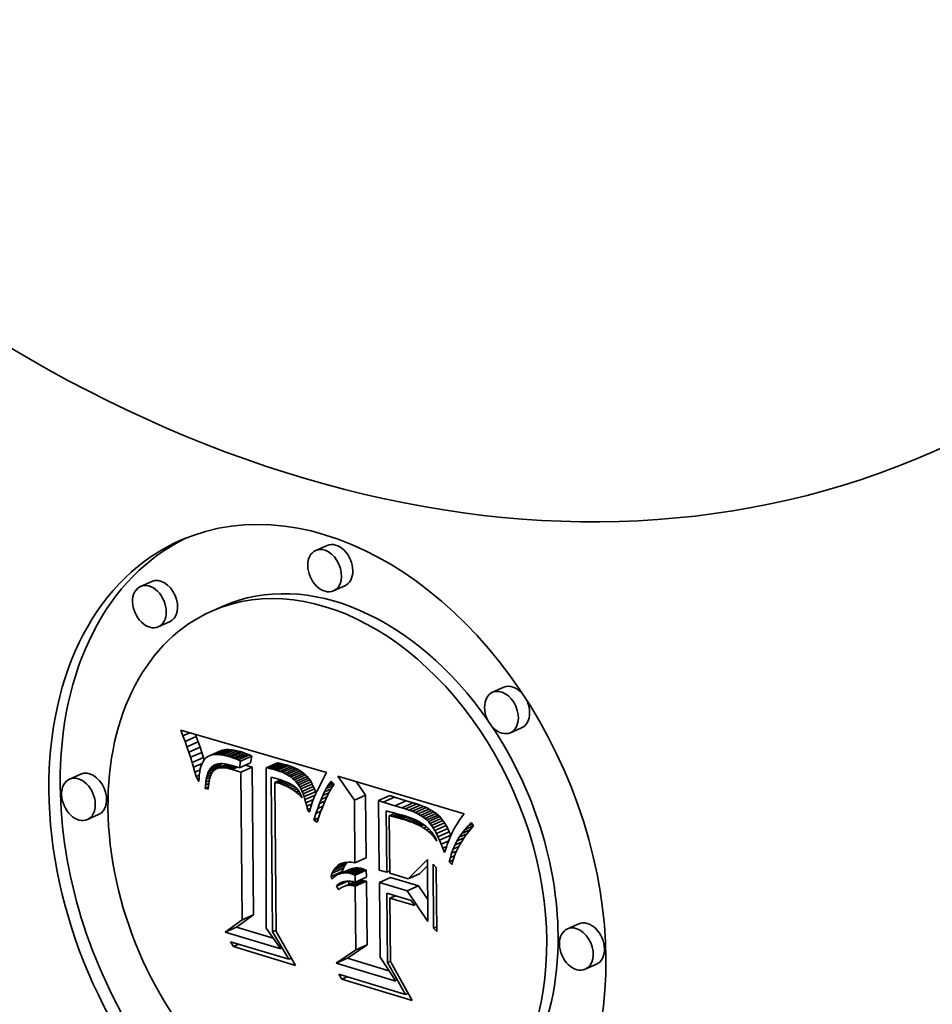
# Model space of a CAD drawing. Extents: x 0 to 10.8, y 0 to 8.2.
# Drawn here: x 8.3 to 8.9, y 4.4 to 5.1 of the extents above; entities that cross this region are included whole.
import ezdxf

# ---------------------------------------------------------------- set-up
doc = ezdxf.new("R2010")
doc.units = 0
doc.header["$MEASUREMENT"] = 0
doc.layers.get('0').update_dxf_attribs({"lineweight": 13})

msp = doc.modelspace()

# ---------------------------------------------------------------- linework, layer by layer
at = {"color": 7, "lineweight": 35, "ltscale": 0.00022}
for p, q in [((8.489492, 4.749624), (8.481419, 4.746075)), ((8.364289, 4.723922), (8.356217, 4.720373)), ((8.5022, 4.720712), (8.494127, 4.717163)), ((8.415212, 4.706254), (8.407139, 4.702705)), ((8.376997, 4.69501), (8.368924, 4.691461)), ((8.615846, 4.648303), (8.607773, 4.644754)), ((8.628553, 4.619391), (8.620481, 4.615842)), ((8.388007, 4.609574), (8.39608, 4.613123)), ((8.3894, 4.605709), (8.397473, 4.609258)), ((8.39071, 4.601936), (8.398783, 4.605485)), ((8.391938, 4.598256), (8.400011, 4.601805)), ((8.405405, 4.59943), (8.413478, 4.602979)), ((8.406703, 4.599873), (8.414776, 4.603422)), ((8.408125, 4.600167), (8.416198, 4.603716)), ((8.409674, 4.600312), (8.417747, 4.603861)), ((8.411349, 4.600307), (8.419422, 4.603856)), ((8.413152, 4.600154), (8.421225, 4.603703)), ((8.415079, 4.599853), (8.423152, 4.603402)), ((8.417134, 4.599401), (8.425207, 4.60295)), ((8.419314, 4.598801), (8.427387, 4.60235)), ((8.420931, 4.59829), (8.429004, 4.601839)), ((8.422584, 4.597717), (8.430657, 4.601266)), ((8.424272, 4.597082), (8.432345, 4.600631)), ((8.425996, 4.596387), (8.434069, 4.599936)), ((8.393083, 4.594669), (8.401156, 4.598218)), ((8.405886, 4.590021), (8.413959, 4.59357)), ((8.409753, 4.58975), (8.417826, 4.593299)), ((8.426845, 4.590723), (8.434918, 4.594272)), ((8.427754, 4.595629), (8.435827, 4.599178)), ((8.446097, 4.59075), (8.45417, 4.594299)), ((8.447661, 4.590433), (8.455734, 4.593982)), ((8.449225, 4.590081), (8.457298, 4.59363)), ((8.45079, 4.589694), (8.458862, 4.593243)), ((8.31358, 4.586253), (8.305507, 4.582704)), ((8.404592, 4.587565), (8.412665, 4.591114)), ((8.405205, 4.588877), (8.413278, 4.592426)), ((8.427826, 4.587679), (8.435899, 4.591228)), ((8.452354, 4.589275), (8.460427, 4.592824)), ((8.45392, 4.588822), (8.461992, 4.592371)), ((8.455783, 4.588215), (8.463856, 4.591764)), ((8.45755, 4.587543), (8.465623, 4.591093)), ((8.45922, 4.58681), (8.467293, 4.590359)), ((8.460792, 4.586012), (8.468865, 4.589561)), ((8.462267, 4.585149), (8.47034, 4.588698)), ((8.463644, 4.584224), (8.471717, 4.587773)), ((8.464924, 4.583235), (8.472997, 4.586784)), ((8.466106, 4.582181), (8.474179, 4.58573)), ((8.467191, 4.581065), (8.475264, 4.584614)), ((8.468179, 4.579884), (8.476252, 4.583433)), ((8.469097, 4.578604), (8.47717, 4.582153)), ((8.469973, 4.577188), (8.478046, 4.580737)), ((8.47081, 4.575636), (8.478883, 4.579185)), ((8.471604, 4.573949), (8.479676, 4.577498)), ((8.472357, 4.572126), (8.48043, 4.575675)), ((8.473069, 4.570169), (8.481142, 4.573718)), ((8.509004, 4.567717), (8.517077, 4.571266)), ((8.526351, 4.567366), (8.534424, 4.570915)), ((8.529569, 4.566293), (8.537642, 4.569842)), ((8.538005, 4.563652), (8.546077, 4.567201)), ((8.54296, 4.562267), (8.551033, 4.565816)), ((8.545545, 4.561448), (8.553618, 4.564997)), ((8.547976, 4.56059), (8.556049, 4.564139)), ((8.550253, 4.559694), (8.558326, 4.563243)), ((8.552379, 4.558759), (8.560451, 4.562308)), ((8.55435, 4.557786), (8.562423, 4.561335)), ((8.556169, 4.556773), (8.564242, 4.560322)), ((8.557835, 4.555723), (8.565908, 4.559272)), ((8.559347, 4.554635), (8.56742, 4.558184)), ((8.326287, 4.557341), (8.318214, 4.553792)), ((8.560706, 4.553506), (8.568779, 4.557055)), ((8.561912, 4.552342), (8.569985, 4.555891)), ((8.563044, 4.551053), (8.571117, 4.554602)), ((8.564179, 4.549562), (8.572252, 4.553112)), ((8.56532, 4.547866), (8.573393, 4.551415)), ((8.566465, 4.545967), (8.574537, 4.549516)), ((8.567615, 4.543862), (8.575688, 4.547411)), ((8.568769, 4.541553), (8.576842, 4.545102)), ((8.569927, 4.539039), (8.578, 4.542588)), ((8.495456, 4.51929), (8.503529, 4.522839)), ((8.509409, 4.522983), (8.517482, 4.526532)), ((8.492328, 4.513106), (8.500401, 4.516655)), ((8.493181, 4.515474), (8.501254, 4.519023)), ((8.494223, 4.517535), (8.502296, 4.521084)), ((8.497983, 4.514858), (8.506056, 4.518407)), ((8.499353, 4.515328), (8.507426, 4.518877)), ((8.500769, 4.515627), (8.508841, 4.519176)), ((8.502229, 4.51575), (8.510302, 4.519299)), ((8.503734, 4.515699), (8.511807, 4.519248)), ((8.505284, 4.515474), (8.513356, 4.519023)), ((8.50688, 4.515075), (8.514952, 4.518624)), ((8.508195, 4.514603), (8.516268, 4.518152)), ((8.50949, 4.514079), (8.517563, 4.517628)), ((8.496204, 4.506338), (8.504277, 4.509887)), ((8.501024, 4.505797), (8.509097, 4.509346)), ((8.504477, 4.506782), (8.51255, 4.510331)), ((8.505697, 4.506844), (8.51377, 4.510393)), ((8.506951, 4.506774), (8.515024, 4.510323)), ((8.508239, 4.50657), (8.516311, 4.510119)), ((8.509535, 4.509097), (8.517608, 4.512646)), ((8.509561, 4.506234), (8.517634, 4.509783)), ((8.526881, 4.508851), (8.534954, 4.5124)), ((8.547409, 4.51156), (8.555482, 4.515109)), ((8.546794, 4.502865), (8.554866, 4.506414)), ((8.428782, 4.482206), (8.436855, 4.485755)), ((8.416721, 4.473462), (8.424794, 4.477011)), ((8.669334, 4.479311), (8.661261, 4.475762)), ((8.509974, 4.460652), (8.518047, 4.464201)), ((8.495925, 4.451133), (8.503998, 4.454682)), ((8.682042, 4.450399), (8.673969, 4.44685))]:
    msp.add_line(p, q, dxfattribs=at)
at = {"color": 7, "lineweight": 35, "ltscale": 0.000108}
msp.add_line((8.386533, 4.613532), (8.384976, 4.61758), dxfattribs=at)
at = {"color": 7, "lineweight": 35, "ltscale": 0.002712}
msp.add_line((8.384976, 4.61758), (8.489141, 4.587326), dxfattribs=at)
at = {"color": 7, "lineweight": 35, "ltscale": 0.000135}
for p, q in [((8.386533, 4.613532), (8.391459, 4.615697)), ((8.582351, 4.538454), (8.587309, 4.540634))]:
    msp.add_line(p, q, dxfattribs=at)
at = {"color": 7, "lineweight": 35, "ltscale": 3.7e-05}
for p, q in [((8.39608, 4.613123), (8.395566, 4.614504)), ((8.401408, 4.596107), (8.400652, 4.594842)), ((8.413126, 4.593737), (8.414601, 4.593732)), ((8.489141, 4.587326), (8.488502, 4.586011)), ((8.481147, 4.571769), (8.480574, 4.57042)), ((8.584489, 4.553795), (8.58364, 4.552575)), ((8.57783, 4.542088), (8.577269, 4.540721)), ((8.502229, 4.51575), (8.500769, 4.515627)), ((8.510302, 4.519299), (8.508841, 4.519176)), ((8.497983, 4.514858), (8.496659, 4.514211))]:
    msp.add_line(p, q, dxfattribs=at)
at = {"color": 7, "lineweight": 35, "ltscale": 0.000106}
msp.add_line((8.388007, 4.609574), (8.386533, 4.613532), dxfattribs=at)
at = {"color": 7, "lineweight": 35, "ltscale": 0.000103}
for p, q in [((8.3894, 4.605709), (8.388007, 4.609574)), ((8.397473, 4.609258), (8.39608, 4.613123))]:
    msp.add_line(p, q, dxfattribs=at)
at = {"color": 7, "lineweight": 35, "ltscale": 0.0001}
for p, q in [((8.398783, 4.605485), (8.397473, 4.609258)), ((8.39071, 4.601936), (8.3894, 4.605709)), ((8.404047, 4.58608), (8.407711, 4.587691)), ((8.397883, 4.58093), (8.396023, 4.584461)), ((8.474958, 4.563478), (8.478631, 4.565093)), ((8.483629, 4.555644), (8.482351, 4.551838)), ((8.543208, 4.554159), (8.546868, 4.555768)), ((8.422626, 4.463017), (8.420599, 4.466481))]:
    msp.add_line(p, q, dxfattribs=at)
at = {"color": 7, "lineweight": 35, "ltscale": 9.7e-05}
for p, q in [((8.391938, 4.598256), (8.39071, 4.601936)), ((8.400011, 4.601805), (8.398783, 4.605485)), ((8.578505, 4.529762), (8.582042, 4.531317))]:
    msp.add_line(p, q, dxfattribs=at)
at = {"color": 7, "lineweight": 35, "ltscale": 9.4e-05}
for p, q in [((8.401156, 4.598218), (8.400011, 4.601805)), ((8.393083, 4.594669), (8.391938, 4.598256)), ((8.547165, 4.552899), (8.550607, 4.554412))]:
    msp.add_line(p, q, dxfattribs=at)
at = {"color": 7, "lineweight": 35, "ltscale": 3.6e-05}
for p, q in [((8.408125, 4.600167), (8.406703, 4.599873)), ((8.416198, 4.603716), (8.414776, 4.603422)), ((8.404592, 4.587565), (8.405205, 4.588877)), ((8.412665, 4.591114), (8.413278, 4.592426)), ((8.416747, 4.590731), (8.415321, 4.590859)), ((8.458767, 4.581297), (8.46011, 4.580779)), ((8.556435, 4.549065), (8.555161, 4.549711)), ((8.500769, 4.515627), (8.499353, 4.515328)), ((8.507426, 4.518877), (8.506056, 4.518407)), ((8.508841, 4.519176), (8.507426, 4.518877)), ((8.499353, 4.515328), (8.497983, 4.514858)), ((8.503395, 4.50986), (8.504829, 4.509903))]:
    msp.add_line(p, q, dxfattribs=at)
at = {"color": 7, "lineweight": 35, "ltscale": 3.9e-05}
for p, q in [((8.409674, 4.600312), (8.408125, 4.600167)), ((8.417747, 4.603861), (8.416198, 4.603716)), ((8.418278, 4.590485), (8.416747, 4.590731)), ((8.467191, 4.581065), (8.466106, 4.582181)), ((8.469097, 4.578604), (8.468179, 4.579884)), ((8.475264, 4.584614), (8.474179, 4.58573)), ((8.47717, 4.582153), (8.476252, 4.583433)), ((8.585399, 4.55507), (8.584489, 4.553795)), ((8.505284, 4.515474), (8.503734, 4.515699)), ((8.513356, 4.519023), (8.511807, 4.519248))]:
    msp.add_line(p, q, dxfattribs=at)
at = {"color": 7, "lineweight": 35, "ltscale": 4.2e-05}
for p, q in [((8.411349, 4.600307), (8.409674, 4.600312)), ((8.419422, 4.603856), (8.417747, 4.603861)), ((8.429004, 4.601839), (8.427387, 4.60235)), ((8.420931, 4.59829), (8.419314, 4.598801)), ((8.419913, 4.590121), (8.418278, 4.590485)), ((8.478046, 4.580737), (8.47717, 4.582153)), ((8.469973, 4.577188), (8.469097, 4.578604)), ((8.561912, 4.552342), (8.560706, 4.553506)), ((8.569985, 4.555891), (8.568779, 4.557055)), ((8.494142, 4.512395), (8.492953, 4.511227)), ((8.507899, 4.509521), (8.509535, 4.509097))]:
    msp.add_line(p, q, dxfattribs=at)
at = {"color": 7, "lineweight": 35, "ltscale": 4.5e-05}
for p, q in [((8.413152, 4.600154), (8.411349, 4.600307)), ((8.421225, 4.603703), (8.419422, 4.603856)), ((8.432345, 4.600631), (8.430657, 4.601266)), ((8.424272, 4.597082), (8.422584, 4.597717)), ((8.421652, 4.589642), (8.419913, 4.590121)), ((8.478375, 4.564315), (8.477848, 4.562612))]:
    msp.add_line(p, q, dxfattribs=at)
at = {"color": 7, "lineweight": 35, "ltscale": 4.9e-05}
for p, q in [((8.415079, 4.599853), (8.413152, 4.600154)), ((8.423152, 4.603402), (8.421225, 4.603703)), ((8.455783, 4.588215), (8.45392, 4.588822)), ((8.463856, 4.591764), (8.461992, 4.592371)), ((8.472357, 4.572126), (8.471604, 4.573949)), ((8.48043, 4.575675), (8.479676, 4.577498)), ((8.471612, 4.569443), (8.470241, 4.570859)), ((8.565908, 4.559272), (8.564242, 4.560322)), ((8.557835, 4.555723), (8.556169, 4.556773)), ((8.49688, 4.520737), (8.498493, 4.521878))]:
    msp.add_line(p, q, dxfattribs=at)
at = {"color": 7, "lineweight": 35, "ltscale": 3.4e-05}
for p, q in [((8.414776, 4.603422), (8.413478, 4.602979)), ((8.402254, 4.597193), (8.401408, 4.596107)), ((8.406703, 4.599873), (8.405405, 4.59943)), ((8.411766, 4.593611), (8.413126, 4.593737)), ((8.46011, 4.580779), (8.461357, 4.580256)), ((8.482321, 4.574259), (8.48173, 4.573048)), ((8.578366, 4.543344), (8.57783, 4.542088)), ((8.498333, 4.508135), (8.499497, 4.508799)), ((8.50073, 4.509308), (8.502029, 4.509661)), ((8.517634, 4.509783), (8.516311, 4.510119)), ((8.497235, 4.507314), (8.498333, 4.508135)), ((8.509561, 4.506234), (8.508239, 4.50657))]:
    msp.add_line(p, q, dxfattribs=at)
at = {"color": 7, "lineweight": 35, "ltscale": 5.3e-05}
for p, q in [((8.425207, 4.60295), (8.423152, 4.603402)), ((8.417134, 4.599401), (8.415079, 4.599853)), ((8.49011, 4.577896), (8.491304, 4.57965)), ((8.54524, 4.55353), (8.543208, 4.554159)), ((8.558657, 4.54777), (8.560589, 4.548619))]:
    msp.add_line(p, q, dxfattribs=at)
at = {"color": 7, "lineweight": 35, "ltscale": 5.7e-05}
for p, q in [((8.427387, 4.60235), (8.425207, 4.60295)), ((8.419314, 4.598801), (8.417134, 4.599401))]:
    msp.add_line(p, q, dxfattribs=at)
at = {"color": 7, "lineweight": 35, "ltscale": 4.4e-05}
for p, q in [((8.430657, 4.601266), (8.429004, 4.601839)), ((8.422584, 4.597717), (8.420931, 4.59829)), ((8.460792, 4.586012), (8.45922, 4.58681)), ((8.468865, 4.589561), (8.467293, 4.590359)), ((8.405252, 4.58111), (8.404975, 4.579362)), ((8.478883, 4.579185), (8.478046, 4.580737)), ((8.47081, 4.575636), (8.469973, 4.577188)), ((8.568779, 4.557055), (8.56742, 4.558184)), ((8.541639, 4.554608), (8.539925, 4.555061)), ((8.560706, 4.553506), (8.559347, 4.554635))]:
    msp.add_line(p, q, dxfattribs=at)
at = {"color": 7, "lineweight": 35, "ltscale": 4.6e-05}
for p, q in [((8.434069, 4.599936), (8.432345, 4.600631)), ((8.401688, 4.596467), (8.401156, 4.598218)), ((8.417888, 4.593328), (8.419701, 4.592928)), ((8.425996, 4.596387), (8.424272, 4.597082)), ((8.45922, 4.58681), (8.45755, 4.587543)), ((8.467293, 4.590359), (8.465623, 4.591093)), ((8.459406, 4.578186), (8.45768, 4.578865)), ((8.461086, 4.577417), (8.459406, 4.578186)), ((8.462722, 4.576556), (8.461086, 4.577417)), ((8.464315, 4.5756), (8.462722, 4.576556)), ((8.465362, 4.578134), (8.46681, 4.577028)), ((8.46681, 4.577028), (8.468099, 4.575727)), ((8.477848, 4.562612), (8.477332, 4.56084)), ((8.550688, 4.55163), (8.548981, 4.552266)), ((8.560635, 4.546348), (8.562303, 4.547081)), ((8.576076, 4.537646), (8.575443, 4.535939))]:
    msp.add_line(p, q, dxfattribs=at)
at = {"color": 7, "lineweight": 35, "ltscale": 4.8e-05}
for p, q in [((8.435827, 4.599178), (8.434069, 4.599936)), ((8.427754, 4.595629), (8.425996, 4.596387)), ((8.404975, 4.579362), (8.404761, 4.577465)), ((8.491304, 4.57965), (8.492492, 4.581137)), ((8.468826, 4.572183), (8.467367, 4.573415)), ((8.468099, 4.575727), (8.46926, 4.574206)), ((8.470241, 4.570859), (8.468826, 4.572183)), ((8.477332, 4.56084), (8.476823, 4.558996)), ((8.539925, 4.555061), (8.538065, 4.555514)), ((8.548981, 4.552266), (8.547165, 4.552899)), ((8.575443, 4.535939), (8.574786, 4.534119))]:
    msp.add_line(p, q, dxfattribs=at)
at = {"color": 7, "lineweight": 35, "ltscale": 9.1e-05}
for p, q in [((8.394145, 4.591174), (8.393083, 4.594669)), ((8.594069, 4.549335), (8.591706, 4.546544))]:
    msp.add_line(p, q, dxfattribs=at)
at = {"color": 7, "lineweight": 35, "ltscale": 0.000165}
msp.add_line((8.394145, 4.591174), (8.400187, 4.59383), dxfattribs=at)
at = {"color": 7, "lineweight": 35, "ltscale": 4.3e-05}
for p, q in [((8.399987, 4.593394), (8.399411, 4.591768)), ((8.416188, 4.593595), (8.417888, 4.593328)), ((8.403571, 4.584424), (8.404047, 4.58608)), ((8.462267, 4.585149), (8.460792, 4.586012)), ((8.47034, 4.588698), (8.468865, 4.589561)), ((8.454147, 4.582834), (8.455785, 4.582324)), ((8.478911, 4.565946), (8.478375, 4.564315)), ((8.587402, 4.557788), (8.586369, 4.556401)), ((8.552288, 4.550992), (8.550688, 4.55163)), ((8.563044, 4.551053), (8.561912, 4.552342)), ((8.571117, 4.554602), (8.569985, 4.555891)), ((8.576684, 4.53924), (8.576076, 4.537646))]:
    msp.add_line(p, q, dxfattribs=at)
at = {"color": 7, "lineweight": 35, "ltscale": 4e-05}
for p, q in [((8.400652, 4.594842), (8.399987, 4.593394)), ((8.414601, 4.593732), (8.416188, 4.593595)), ((8.455734, 4.593982), (8.45417, 4.594299)), ((8.457298, 4.59363), (8.455734, 4.593982)), ((8.458862, 4.593243), (8.457298, 4.59363)), ((8.404047, 4.58608), (8.404592, 4.587565)), ((8.447661, 4.590433), (8.446097, 4.59075)), ((8.449225, 4.590081), (8.447661, 4.590433)), ((8.45079, 4.589694), (8.449225, 4.590081)), ((8.472997, 4.586784), (8.471717, 4.587773)), ((8.474179, 4.58573), (8.472997, 4.586784)), ((8.464924, 4.583235), (8.463644, 4.584224)), ((8.466106, 4.582181), (8.464924, 4.583235)), ((8.480011, 4.569), (8.479456, 4.567508)), ((8.577269, 4.540721), (8.576684, 4.53924)), ((8.495378, 4.51339), (8.494142, 4.512395)), ((8.506331, 4.509788), (8.507899, 4.509521))]:
    msp.add_line(p, q, dxfattribs=at)
at = {"color": 7, "lineweight": 35, "ltscale": 3.3e-05}
for p, q in [((8.40319, 4.598099), (8.402254, 4.597193)), ((8.405405, 4.59943), (8.404235, 4.598839)), ((8.413278, 4.592426), (8.413959, 4.59357)), ((8.405205, 4.588877), (8.405886, 4.590021)), ((8.415321, 4.590859), (8.413999, 4.590871)), ((8.582852, 4.551412), (8.582126, 4.550303)), ((8.499497, 4.508799), (8.50073, 4.509308)), ((8.516311, 4.510119), (8.515024, 4.510323)), ((8.498892, 4.504476), (8.497877, 4.503615)), ((8.508239, 4.50657), (8.506951, 4.506774))]:
    msp.add_line(p, q, dxfattribs=at)
at = {"color": 7, "lineweight": 35, "ltscale": 3.2e-05}
for p, q in [((8.404235, 4.598839), (8.40319, 4.598099)), ((8.410519, 4.593354), (8.411766, 4.593611)), ((8.45345, 4.580074), (8.452173, 4.580316)), ((8.454697, 4.579785), (8.45345, 4.580074)), ((8.455912, 4.579449), (8.454697, 4.579785)), ((8.499941, 4.505203), (8.498892, 4.504476))]:
    msp.add_line(p, q, dxfattribs=at)
at = {"color": 7, "lineweight": 35, "ltscale": 0.000169}
msp.add_line((8.406635, 4.590994), (8.412808, 4.593707), dxfattribs=at)
at = {"color": 7, "lineweight": 35, "ltscale": 4.7e-05}
for p, q in [((8.408362, 4.592447), (8.410099, 4.59321)), ((8.399411, 4.591768), (8.398925, 4.589962)), ((8.45755, 4.587543), (8.455783, 4.588215)), ((8.465623, 4.591093), (8.463856, 4.591764)), ((8.403163, 4.582599), (8.403571, 4.584424)), ((8.45768, 4.578865), (8.455912, 4.579449)), ((8.479676, 4.577498), (8.478883, 4.579185)), ((8.465863, 4.574555), (8.464315, 4.5756)), ((8.467367, 4.573415), (8.465863, 4.574555)), ((8.471604, 4.573949), (8.47081, 4.575636)), ((8.56742, 4.558184), (8.565908, 4.559272)), ((8.559347, 4.554635), (8.557835, 4.555723)), ((8.564179, 4.549562), (8.563044, 4.551053)), ((8.572252, 4.553112), (8.571117, 4.554602))]:
    msp.add_line(p, q, dxfattribs=at)
at = {"color": 7, "lineweight": 35, "ltscale": 2.9e-05}
msp.add_line((8.408362, 4.592447), (8.409383, 4.592965), dxfattribs=at)
at = {"color": 7, "lineweight": 35, "ltscale": 3e-05}
for p, q in [((8.409383, 4.592965), (8.410519, 4.593354)), ((8.48151, 4.572567), (8.481142, 4.573718)), ((8.502142, 4.506258), (8.501024, 4.505797)), ((8.503292, 4.506587), (8.502142, 4.506258)), ((8.504477, 4.506782), (8.503292, 4.506587))]:
    msp.add_line(p, q, dxfattribs=at)
at = {"color": 7, "lineweight": 35, "ltscale": 0.000172}
msp.add_line((8.411668, 4.590545), (8.41796, 4.593312), dxfattribs=at)
at = {"color": 7, "lineweight": 35, "ltscale": 0.000153}
for p, q in [((8.41278, 4.590767), (8.418366, 4.593222)), ((8.497235, 4.507314), (8.502845, 4.50978))]:
    msp.add_line(p, q, dxfattribs=at)
at = {"color": 7, "lineweight": 35, "ltscale": 0.000137}
for p, q in [((8.413999, 4.590871), (8.419019, 4.593078)), ((8.421627, 4.592397), (8.426845, 4.590723))]:
    msp.add_line(p, q, dxfattribs=at)
at = {"color": 7, "lineweight": 35, "ltscale": 0.000125}
for p, q in [((8.415321, 4.590859), (8.419901, 4.592873)), ((8.426845, 4.590723), (8.427754, 4.595629)), ((8.434918, 4.594272), (8.435827, 4.599178)), ((8.517608, 4.512646), (8.517563, 4.517628)), ((8.509535, 4.509097), (8.50949, 4.514079))]:
    msp.add_line(p, q, dxfattribs=at)
at = {"color": 7, "lineweight": 35, "ltscale": 5e-05}
for p, q in [((8.419701, 4.592928), (8.421627, 4.592397)), ((8.409753, 4.58975), (8.408235, 4.588472)), ((8.494679, 4.579001), (8.493491, 4.577374)), ((8.498493, 4.521878), (8.500296, 4.522711)), ((8.492953, 4.511227), (8.492328, 4.513106)), ((8.462252, 4.45396), (8.46409, 4.454768))]:
    msp.add_line(p, q, dxfattribs=at)
at = {"color": 7, "lineweight": 35, "ltscale": 4.1e-05}
for p, q in [((8.460427, 4.592824), (8.458862, 4.593243)), ((8.452354, 4.589275), (8.45079, 4.589694)), ((8.45392, 4.588822), (8.452354, 4.589275)), ((8.461992, 4.592371), (8.460427, 4.592824)), ((8.471717, 4.587773), (8.47034, 4.588698)), ((8.405592, 4.582709), (8.405252, 4.58111)), ((8.455785, 4.582324), (8.457325, 4.581813)), ((8.463644, 4.584224), (8.462267, 4.585149)), ((8.479456, 4.567508), (8.478911, 4.565946)), ((8.543208, 4.554159), (8.541639, 4.554608)), ((8.553779, 4.550352), (8.552288, 4.550992)), ((8.586369, 4.556401), (8.585399, 4.55507)), ((8.514952, 4.518624), (8.513356, 4.519023)), ((8.50688, 4.515075), (8.505284, 4.515474))]:
    msp.add_line(p, q, dxfattribs=at)
at = {"color": 7, "lineweight": 35, "ltscale": 8.9e-05}
for p, q in [((8.395126, 4.587771), (8.394145, 4.591174)), ((8.459406, 4.578186), (8.462677, 4.579624)), ((8.482815, 4.561822), (8.484048, 4.565162)), ((8.486153, 4.562531), (8.484897, 4.559208))]:
    msp.add_line(p, q, dxfattribs=at)
at = {"color": 7, "lineweight": 35, "ltscale": 0.000101}
for p, q in [((8.395126, 4.587771), (8.398811, 4.589391)), ((8.419913, 4.590121), (8.42363, 4.591755)), ((8.482815, 4.561822), (8.486528, 4.563454))]:
    msp.add_line(p, q, dxfattribs=at)
at = {"color": 7, "lineweight": 35, "ltscale": 8.6e-05}
for p, q in [((8.396023, 4.584461), (8.395126, 4.587771)), ((8.461086, 4.577417), (8.464234, 4.578801)), ((8.589526, 4.543757), (8.587531, 4.540974))]:
    msp.add_line(p, q, dxfattribs=at)
at = {"color": 7, "lineweight": 35, "ltscale": 5.5e-05}
for p, q in [((8.398529, 4.587974), (8.398224, 4.585806)), ((8.402553, 4.578435), (8.402823, 4.580603)), ((8.493491, 4.577374), (8.492293, 4.575506)), ((8.47374, 4.568074), (8.473069, 4.570169)), ((8.55435, 4.557786), (8.552379, 4.558759)), ((8.562423, 4.561335), (8.560451, 4.562308)), ((8.53606, 4.555969), (8.533908, 4.556425)), ((8.574537, 4.549516), (8.573393, 4.551415)), ((8.566465, 4.545967), (8.56532, 4.547866)), ((8.502288, 4.52324), (8.504473, 4.52346))]:
    msp.add_line(p, q, dxfattribs=at)
at = {"color": 7, "lineweight": 35, "ltscale": 5.1e-05}
for p, q in [((8.398925, 4.589962), (8.398529, 4.587974)), ((8.402823, 4.580603), (8.403163, 4.582599)), ((8.491304, 4.57965), (8.493174, 4.580472)), ((8.404761, 4.577465), (8.40461, 4.575418)), ((8.467367, 4.573415), (8.469236, 4.574237)), ((8.46926, 4.574206), (8.470295, 4.572467)), ((8.538065, 4.555514), (8.53606, 4.555969)), ((8.547165, 4.552899), (8.54524, 4.55353)), ((8.573393, 4.551415), (8.572252, 4.553112)), ((8.56532, 4.547866), (8.564179, 4.549562)), ((8.580312, 4.547312), (8.579366, 4.545512)), ((8.574105, 4.532185), (8.573428, 4.530274)), ((8.574786, 4.534119), (8.574105, 4.532185)), ((8.495456, 4.51929), (8.49688, 4.520737))]:
    msp.add_line(p, q, dxfattribs=at)
at = {"color": 7, "lineweight": 35, "ltscale": 3.1e-05}
for p, q in [((8.405886, 4.590021), (8.406635, 4.590994)), ((8.413999, 4.590871), (8.41278, 4.590767)), ((8.582126, 4.550303), (8.58146, 4.54925)), ((8.51377, 4.510393), (8.51255, 4.510331)), ((8.515024, 4.510323), (8.51377, 4.510393)), ((8.501024, 4.505797), (8.499941, 4.505203)), ((8.505697, 4.506844), (8.504477, 4.506782)), ((8.506951, 4.506774), (8.505697, 4.506844))]:
    msp.add_line(p, q, dxfattribs=at)
at = {"color": 7, "lineweight": 35, "ltscale": 6.6e-05}
for p, q in [((8.406989, 4.586614), (8.405995, 4.584159)), ((8.491086, 4.573395), (8.489867, 4.571042)), ((8.565636, 4.542993), (8.566941, 4.540695)), ((8.566941, 4.540695), (8.56798, 4.538254))]:
    msp.add_line(p, q, dxfattribs=at)
at = {"color": 7, "lineweight": 35, "ltscale": 5.6e-05}
for p, q in [((8.406635, 4.590994), (8.408362, 4.592447)), ((8.408235, 4.588472), (8.406989, 4.586614)), ((8.534229, 4.559289), (8.536412, 4.558747)), ((8.58146, 4.54925), (8.580312, 4.547312)), ((8.498493, 4.521878), (8.50053, 4.522774))]:
    msp.add_line(p, q, dxfattribs=at)
at = {"color": 7, "lineweight": 35, "ltscale": 5.2e-05}
for p, q in [((8.411668, 4.590545), (8.409753, 4.58975)), ((8.463556, 4.579202), (8.465362, 4.578134)), ((8.473069, 4.570169), (8.472357, 4.572126)), ((8.481142, 4.573718), (8.48043, 4.575675)), ((8.556169, 4.556773), (8.55435, 4.557786)), ((8.564242, 4.560322), (8.562423, 4.561335)), ((8.500296, 4.522711), (8.502288, 4.52324))]:
    msp.add_line(p, q, dxfattribs=at)
at = {"color": 7, "lineweight": 35, "ltscale": 2.8e-05}
for p, q in [((8.41278, 4.590767), (8.411668, 4.590545)), ((8.471204, 4.570506), (8.471612, 4.569443)), ((8.564421, 4.542784), (8.565457, 4.543239))]:
    msp.add_line(p, q, dxfattribs=at)
at = {"color": 7, "lineweight": 35, "ltscale": 0.000115}
msp.add_line((8.416747, 4.590731), (8.420957, 4.592582), dxfattribs=at)
at = {"color": 7, "lineweight": 35, "ltscale": 0.000107}
for p, q in [((8.418278, 4.590485), (8.422206, 4.592211)), ((8.45345, 4.580074), (8.457369, 4.581797)), ((8.49011, 4.577896), (8.494041, 4.579624)), ((8.484048, 4.565162), (8.487956, 4.56688)), ((8.538065, 4.555514), (8.54199, 4.557239))]:
    msp.add_line(p, q, dxfattribs=at)
at = {"color": 7, "lineweight": 35, "ltscale": 9.9e-05}
msp.add_line((8.421652, 4.589642), (8.425264, 4.59123), dxfattribs=at)
at = {"color": 7, "lineweight": 35, "ltscale": 0.000162}
msp.add_line((8.427826, 4.587679), (8.421652, 4.589642), dxfattribs=at)
at = {"color": 7, "lineweight": 35, "ltscale": 0.002637}
for p, q in [((8.428782, 4.482206), (8.427826, 4.587679)), ((8.436855, 4.485755), (8.435899, 4.591228))]:
    msp.add_line(p, q, dxfattribs=at)
at = {"color": 7, "lineweight": 35, "ltscale": 0.00012}
for p, q in [((8.435899, 4.591228), (8.431311, 4.592687)), ((8.486491, 4.57105), (8.490867, 4.572974))]:
    msp.add_line(p, q, dxfattribs=at)
at = {"color": 7, "lineweight": 35, "ltscale": 0.002865}
msp.add_line((8.446097, 4.59075), (8.446095, 4.476155), dxfattribs=at)
at = {"color": 7, "lineweight": 35, "ltscale": 0.000332}
msp.add_line((8.488502, 4.586011), (8.482321, 4.574259), dxfattribs=at)
at = {"color": 7, "lineweight": 35, "ltscale": 5.9e-05}
for p, q in [((8.396023, 4.584461), (8.398188, 4.585412)), ((8.398224, 4.585806), (8.398008, 4.583458)), ((8.402349, 4.576098), (8.402553, 4.578435)), ((8.40461, 4.575418), (8.402349, 4.576098)), ((8.48891, 4.575878), (8.49011, 4.577896)), ((8.538651, 4.558163), (8.540946, 4.557536)), ((8.504473, 4.52346), (8.506845, 4.523376)), ((8.532105, 4.516161), (8.534264, 4.51711)), ((8.532689, 4.451709), (8.534848, 4.452658))]:
    msp.add_line(p, q, dxfattribs=at)
at = {"color": 7, "lineweight": 35, "ltscale": 6.3e-05}
for p, q in [((8.398008, 4.583458), (8.397883, 4.58093)), ((8.543298, 4.556867), (8.545705, 4.556156)), ((8.500401, 4.516655), (8.501254, 4.519023)), ((8.492328, 4.513106), (8.493181, 4.515474))]:
    msp.add_line(p, q, dxfattribs=at)
at = {"color": 7, "lineweight": 35, "ltscale": 6.7e-05}
for p, q in [((8.402553, 4.578435), (8.404999, 4.57951)), ((8.564421, 4.542784), (8.562557, 4.544686)), ((8.564069, 4.545145), (8.565636, 4.542993))]:
    msp.add_line(p, q, dxfattribs=at)
at = {"color": 7, "lineweight": 35, "ltscale": 7e-05}
for p, q in [((8.402823, 4.580603), (8.405383, 4.581728)), ((8.486491, 4.57105), (8.487704, 4.573595)), ((8.482351, 4.551838), (8.480081, 4.553471)), ((8.560143, 4.549015), (8.562239, 4.547152)), ((8.566229, 4.540639), (8.564421, 4.542784))]:
    msp.add_line(p, q, dxfattribs=at)
at = {"color": 7, "lineweight": 35, "ltscale": 7.5e-05}
msp.add_line((8.403163, 4.582599), (8.405895, 4.583799), dxfattribs=at)
at = {"color": 7, "lineweight": 35, "ltscale": 8.4e-05}
for p, q in [((8.403571, 4.584424), (8.40665, 4.585778)), ((8.550688, 4.55163), (8.553779, 4.552989))]:
    msp.add_line(p, q, dxfattribs=at)
at = {"color": 7, "lineweight": 35, "ltscale": 3.8e-05}
for p, q in [((8.405995, 4.584159), (8.405592, 4.582709)), ((8.457325, 4.581813), (8.458767, 4.581297)), ((8.468179, 4.579884), (8.467191, 4.581065)), ((8.476252, 4.583433), (8.475264, 4.584614)), ((8.480574, 4.57042), (8.480011, 4.569)), ((8.555161, 4.549711), (8.553779, 4.550352)), ((8.562557, 4.544686), (8.563935, 4.545292)), ((8.503734, 4.515699), (8.502229, 4.51575)), ((8.511807, 4.519248), (8.510302, 4.519299)), ((8.496659, 4.514211), (8.495378, 4.51339)), ((8.504829, 4.509903), (8.506331, 4.509788))]:
    msp.add_line(p, q, dxfattribs=at)
at = {"color": 7, "lineweight": 35, "ltscale": 0.002762}
msp.add_line((8.450453, 4.473683), (8.449452, 4.58414), dxfattribs=at)
at = {"color": 7, "lineweight": 35, "ltscale": 0.000122}
for p, q in [((8.449452, 4.58414), (8.454147, 4.582834)), ((8.580883, 4.535623), (8.585368, 4.537594))]:
    msp.add_line(p, q, dxfattribs=at)
at = {"color": 7, "lineweight": 35, "ltscale": 0.000113}
for p, q in [((8.452173, 4.580316), (8.456329, 4.582143)), ((8.485273, 4.568237), (8.489398, 4.570051))]:
    msp.add_line(p, q, dxfattribs=at)
at = {"color": 7, "lineweight": 35, "ltscale": 0.002664}
msp.add_line((8.452173, 4.580316), (8.453054, 4.473745), dxfattribs=at)
at = {"color": 7, "lineweight": 35, "ltscale": 0.000102}
for p, q in [((8.454697, 4.579785), (8.458419, 4.581421)), ((8.541639, 4.554608), (8.545378, 4.556252))]:
    msp.add_line(p, q, dxfattribs=at)
at = {"color": 7, "lineweight": 35, "ltscale": 9.8e-05}
for p, q in [((8.455912, 4.579449), (8.459485, 4.58102)), ((8.54524, 4.55353), (8.548837, 4.555112))]:
    msp.add_line(p, q, dxfattribs=at)
at = {"color": 7, "lineweight": 35, "ltscale": 9.3e-05}
msp.add_line((8.45768, 4.578865), (8.461095, 4.580366), dxfattribs=at)
at = {"color": 7, "lineweight": 35, "ltscale": 6.1e-05}
for p, q in [((8.461357, 4.580256), (8.463556, 4.579202)), ((8.492293, 4.575506), (8.491086, 4.573395)), ((8.474958, 4.563478), (8.474369, 4.565844)), ((8.550253, 4.559694), (8.547976, 4.56059)), ((8.558326, 4.563243), (8.556049, 4.564139)), ((8.540946, 4.557536), (8.543298, 4.556867)), ((8.560635, 4.546348), (8.558657, 4.54777)), ((8.505564, 4.507792), (8.504277, 4.509887)), ((8.56568, 4.47615), (8.567926, 4.477138))]:
    msp.add_line(p, q, dxfattribs=at)
at = {"color": 7, "lineweight": 35, "ltscale": 7.6e-05}
for p, q in [((8.492492, 4.581137), (8.494679, 4.579001)), ((8.55516, 4.552306), (8.557783, 4.550733)), ((8.582648, 4.532648), (8.581387, 4.529881))]:
    msp.add_line(p, q, dxfattribs=at)
at = {"color": 7, "lineweight": 35, "ltscale": 0.000522}
msp.add_line((8.509004, 4.567717), (8.49714, 4.584921), dxfattribs=at)
at = {"color": 7, "lineweight": 35, "ltscale": 0.002356}
msp.add_line((8.49714, 4.584921), (8.587402, 4.557788), dxfattribs=at)
at = {"color": 7, "lineweight": 35, "ltscale": 0.000294}
for p, q in [((8.517077, 4.571266), (8.510411, 4.580932)), ((8.561419, 4.496658), (8.554866, 4.506414))]:
    msp.add_line(p, q, dxfattribs=at)
at = {"color": 7, "lineweight": 35, "ltscale": 6.5e-05}
for p, q in [((8.402349, 4.576098), (8.404738, 4.577148)), ((8.487704, 4.573595), (8.48891, 4.575878)), ((8.531709, 4.559941), (8.534229, 4.559289)), ((8.568769, 4.541553), (8.567615, 4.543862)), ((8.576842, 4.545102), (8.575688, 4.547411)), ((8.506845, 4.523376), (8.509409, 4.522983))]:
    msp.add_line(p, q, dxfattribs=at)
at = {"color": 7, "lineweight": 35, "ltscale": 8.2e-05}
for p, q in [((8.462722, 4.576556), (8.465709, 4.577869)), ((8.584006, 4.541217), (8.585847, 4.543914))]:
    msp.add_line(p, q, dxfattribs=at)
at = {"color": 7, "lineweight": 35, "ltscale": 7.4e-05}
for p, q in [((8.464315, 4.5756), (8.467038, 4.576797)), ((8.56798, 4.538254), (8.566229, 4.540639)), ((8.57109, 4.536322), (8.569927, 4.539039)), ((8.572257, 4.5334), (8.574955, 4.534585)), ((8.581387, 4.529881), (8.580312, 4.527118)), ((8.576872, 4.523635), (8.579569, 4.524821))]:
    msp.add_line(p, q, dxfattribs=at)
at = {"color": 7, "lineweight": 35, "ltscale": 6.4e-05}
for p, q in [((8.465863, 4.574555), (8.468207, 4.575585)), ((8.556049, 4.564139), (8.553618, 4.564997)), ((8.475505, 4.560978), (8.474958, 4.563478)), ((8.547976, 4.56059), (8.545545, 4.561448)), ((8.558657, 4.54777), (8.556435, 4.549065)), ((8.562557, 4.544686), (8.560635, 4.546348))]:
    msp.add_line(p, q, dxfattribs=at)
at = {"color": 7, "lineweight": 35, "ltscale": 3.5e-05}
for p, q in [((8.468826, 4.572183), (8.470124, 4.572754)), ((8.48173, 4.573048), (8.481147, 4.571769)), ((8.58364, 4.552575), (8.582852, 4.551412)), ((8.516268, 4.518152), (8.514952, 4.518624)), ((8.517563, 4.517628), (8.516268, 4.518152)), ((8.502029, 4.509661), (8.503395, 4.50986)), ((8.508195, 4.514603), (8.50688, 4.515075)), ((8.50949, 4.514079), (8.508195, 4.514603)), ((8.496204, 4.506338), (8.497235, 4.507314))]:
    msp.add_line(p, q, dxfattribs=at)
at = {"color": 7, "lineweight": 35, "ltscale": 5.4e-05}
for p, q in [((8.470295, 4.572467), (8.471204, 4.570506)), ((8.502296, 4.521084), (8.503529, 4.522839)), ((8.494223, 4.517535), (8.495456, 4.51929)), ((8.545469, 4.428945), (8.547454, 4.429817))]:
    msp.add_line(p, q, dxfattribs=at)
at = {"color": 7, "lineweight": 35, "ltscale": 0.000128}
msp.add_line((8.487704, 4.573595), (8.492389, 4.575655), dxfattribs=at)
at = {"color": 7, "lineweight": 35, "ltscale": 0.00014}
msp.add_line((8.48891, 4.575878), (8.494047, 4.578136), dxfattribs=at)
at = {"color": 7, "lineweight": 35, "ltscale": 1.8e-05}
msp.add_line((8.470241, 4.570859), (8.470905, 4.571151), dxfattribs=at)
at = {"color": 7, "lineweight": 35, "ltscale": 0.000196}
msp.add_line((8.47374, 4.568074), (8.480918, 4.57123), dxfattribs=at)
at = {"color": 7, "lineweight": 35, "ltscale": 5.8e-05}
for p, q in [((8.474369, 4.565844), (8.47374, 4.568074)), ((8.475505, 4.560978), (8.477646, 4.56192)), ((8.536412, 4.558747), (8.538651, 4.558163)), ((8.552379, 4.558759), (8.550253, 4.559694)), ((8.560451, 4.562308), (8.558326, 4.563243)), ((8.493181, 4.515474), (8.494223, 4.517535)), ((8.501254, 4.519023), (8.502296, 4.521084))]:
    msp.add_line(p, q, dxfattribs=at)
at = {"color": 7, "lineweight": 35, "ltscale": 0.000146}
msp.add_line((8.474369, 4.565844), (8.479711, 4.568193), dxfattribs=at)
at = {"color": 7, "lineweight": 35, "ltscale": 8.3e-05}
for p, q in [((8.484048, 4.565162), (8.485273, 4.568237)), ((8.487402, 4.565609), (8.486153, 4.562531)), ((8.585847, 4.543914), (8.587874, 4.546546)), ((8.587531, 4.540974), (8.58572, 4.538195)), ((8.573428, 4.530274), (8.572257, 4.5334))]:
    msp.add_line(p, q, dxfattribs=at)
at = {"color": 7, "lineweight": 35, "ltscale": 7.7e-05}
for p, q in [((8.485273, 4.568237), (8.486491, 4.57105)), ((8.48864, 4.568447), (8.487402, 4.565609))]:
    msp.add_line(p, q, dxfattribs=at)
at = {"color": 7, "lineweight": 35, "ltscale": 7.2e-05}
msp.add_line((8.489867, 4.571042), (8.48864, 4.568447), dxfattribs=at)
at = {"color": 7, "lineweight": 35, "ltscale": 0.001118}
for p, q in [((8.509409, 4.522983), (8.509004, 4.567717)), ((8.517482, 4.526532), (8.517077, 4.571266))]:
    msp.add_line(p, q, dxfattribs=at)
at = {"color": 7, "lineweight": 35, "ltscale": 8.5e-05}
for p, q in [((8.529569, 4.566293), (8.526351, 4.567366)), ((8.537642, 4.569842), (8.534424, 4.570915)), ((8.54912, 4.555018), (8.552271, 4.553734)), ((8.587874, 4.546546), (8.590088, 4.549109)), ((8.577595, 4.526733), (8.580692, 4.528094)), ((8.498333, 4.508135), (8.501442, 4.509502))]:
    msp.add_line(p, q, dxfattribs=at)
at = {"color": 7, "lineweight": 35, "ltscale": 0.00124}
msp.add_line((8.526351, 4.567366), (8.5268, 4.517755), dxfattribs=at)
at = {"color": 7, "lineweight": 35, "ltscale": 0.000221}
for p, q in [((8.538005, 4.563652), (8.529569, 4.566293)), ((8.546077, 4.567201), (8.537642, 4.569842))]:
    msp.add_line(p, q, dxfattribs=at)
at = {"color": 7, "lineweight": 35, "ltscale": 0.000129}
for p, q in [((8.551033, 4.565816), (8.546077, 4.567201)), ((8.54296, 4.562267), (8.538005, 4.563652))]:
    msp.add_line(p, q, dxfattribs=at)
at = {"color": 7, "lineweight": 35, "ltscale": 6.8e-05}
for p, q in [((8.553618, 4.564997), (8.551033, 4.565816)), ((8.545545, 4.561448), (8.54296, 4.562267)), ((8.555161, 4.549711), (8.557657, 4.550809)), ((8.562239, 4.547152), (8.564069, 4.545145))]:
    msp.add_line(p, q, dxfattribs=at)
at = {"color": 7, "lineweight": 35, "ltscale": 6e-05}
for p, q in [((8.476823, 4.558996), (8.475505, 4.560978)), ((8.567615, 4.543862), (8.566465, 4.545967)), ((8.575688, 4.547411), (8.574537, 4.549516)), ((8.579366, 4.545512), (8.578366, 4.543344))]:
    msp.add_line(p, q, dxfattribs=at)
at = {"color": 7, "lineweight": 35, "ltscale": 0.000124}
msp.add_line((8.480081, 4.553471), (8.481578, 4.558216), dxfattribs=at)
at = {"color": 7, "lineweight": 35, "ltscale": 9.5e-05}
for p, q in [((8.481578, 4.558216), (8.482815, 4.561822)), ((8.484897, 4.559208), (8.483629, 4.555644))]:
    msp.add_line(p, q, dxfattribs=at)
at = {"color": 7, "lineweight": 35, "ltscale": 9.6e-05}
msp.add_line((8.481578, 4.558216), (8.485109, 4.559768), dxfattribs=at)
at = {"color": 7, "lineweight": 35, "ltscale": 0.001095}
msp.add_line((8.532105, 4.516161), (8.531709, 4.559941), dxfattribs=at)
at = {"color": 7, "lineweight": 35, "ltscale": 0.000116}
msp.add_line((8.533908, 4.556425), (8.538155, 4.558292), dxfattribs=at)
at = {"color": 7, "lineweight": 35, "ltscale": 0.000111}
for p, q in [((8.53606, 4.555969), (8.540131, 4.557759)), ((8.549718, 4.49596), (8.552266, 4.49234))]:
    msp.add_line(p, q, dxfattribs=at)
at = {"color": 7, "lineweight": 35, "ltscale": 9e-05}
for p, q in [((8.480081, 4.553471), (8.483388, 4.554925)), ((8.545705, 4.556156), (8.54912, 4.555018)), ((8.548981, 4.552266), (8.552294, 4.553723))]:
    msp.add_line(p, q, dxfattribs=at)
at = {"color": 7, "lineweight": 35, "ltscale": 0.001023}
msp.add_line((8.533908, 4.556425), (8.534278, 4.515507), dxfattribs=at)
at = {"color": 7, "lineweight": 35, "ltscale": 0.000104}
for p, q in [((8.539925, 4.555061), (8.543738, 4.556737)), ((8.500017, 4.439753), (8.497817, 4.443269))]:
    msp.add_line(p, q, dxfattribs=at)
at = {"color": 7, "lineweight": 35, "ltscale": 8.1e-05}
for p, q in [((8.552271, 4.553734), (8.55516, 4.552306)), ((8.582351, 4.538454), (8.584006, 4.541217))]:
    msp.add_line(p, q, dxfattribs=at)
at = {"color": 7, "lineweight": 35, "ltscale": 8e-05}
for p, q in [((8.552288, 4.550992), (8.555209, 4.552277)), ((8.580883, 4.535623), (8.582351, 4.538454)), ((8.58572, 4.538195), (8.584093, 4.535419)), ((8.576872, 4.523635), (8.577595, 4.526733)), ((8.565266, 4.521944), (8.567541, 4.519674)), ((8.497877, 4.503615), (8.496204, 4.506338)), ((8.567956, 4.47388), (8.56568, 4.47615))]:
    msp.add_line(p, q, dxfattribs=at)
at = {"color": 7, "lineweight": 35, "ltscale": 7.3e-05}
for p, q in [((8.553779, 4.550352), (8.556456, 4.551529)), ((8.557783, 4.550733), (8.560143, 4.549015)), ((8.580312, 4.527118), (8.579419, 4.524357))]:
    msp.add_line(p, q, dxfattribs=at)
at = {"color": 7, "lineweight": 35, "ltscale": 8.7e-05}
for q in [(8.592487, 4.551608), (8.593256, 4.550502)]:
    msp.add_line((8.590088, 4.549109), q, dxfattribs=at)
at = {"color": 7, "lineweight": 35, "ltscale": 6.9e-05}
for p, q in [((8.592487, 4.551608), (8.594069, 4.549335)), ((8.578, 4.542588), (8.576842, 4.545102)), ((8.569927, 4.539039), (8.568769, 4.541553)), ((8.578711, 4.521602), (8.576872, 4.523635))]:
    msp.add_line(p, q, dxfattribs=at)
at = {"color": 7, "lineweight": 35, "ltscale": 6.2e-05}
msp.add_line((8.556435, 4.549065), (8.558704, 4.550063), dxfattribs=at)
at = {"color": 7, "lineweight": 35, "ltscale": 0.000158}
for p, q in [((8.585847, 4.543914), (8.591641, 4.546461)), ((8.49688, 4.520737), (8.502657, 4.523277))]:
    msp.add_line(p, q, dxfattribs=at)
at = {"color": 7, "lineweight": 35, "ltscale": 0.000167}
msp.add_line((8.587874, 4.546546), (8.593981, 4.549231), dxfattribs=at)
at = {"color": 7, "lineweight": 35, "ltscale": 8.8e-05}
msp.add_line((8.591706, 4.546544), (8.589526, 4.543757), dxfattribs=at)
at = {"color": 7, "lineweight": 35, "ltscale": 1.6e-05}
msp.add_line((8.566229, 4.540639), (8.566824, 4.540901), dxfattribs=at)
at = {"color": 7, "lineweight": 35, "ltscale": 0.000147}
msp.add_line((8.57109, 4.536322), (8.576474, 4.53869), dxfattribs=at)
at = {"color": 7, "lineweight": 35, "ltscale": 0.000148}
msp.add_line((8.584006, 4.541217), (8.589408, 4.543592), dxfattribs=at)
at = {"color": 7, "lineweight": 35, "ltscale": 7.9e-05}
for p, q in [((8.572257, 4.5334), (8.57109, 4.536322)), ((8.577595, 4.526733), (8.578505, 4.529762)), ((8.578505, 4.529762), (8.579601, 4.532726)), ((8.579601, 4.532726), (8.580883, 4.535623))]:
    msp.add_line(p, q, dxfattribs=at)
at = {"color": 7, "lineweight": 35, "ltscale": 0.000109}
msp.add_line((8.579601, 4.532726), (8.583606, 4.534487), dxfattribs=at)
at = {"color": 7, "lineweight": 35, "ltscale": 7.8e-05}
msp.add_line((8.584093, 4.535419), (8.582648, 4.532648), dxfattribs=at)
at = {"color": 7, "lineweight": 35, "ltscale": 2e-05}
msp.add_line((8.503529, 4.522839), (8.504103, 4.523423), dxfattribs=at)
at = {"color": 7, "lineweight": 35, "ltscale": 0.000486}
msp.add_line((8.547409, 4.51156), (8.561159, 4.525293), dxfattribs=at)
at = {"color": 7, "lineweight": 35, "ltscale": 0.00111}
msp.add_line((8.561159, 4.525293), (8.561562, 4.480876), dxfattribs=at)
at = {"color": 7, "lineweight": 35, "ltscale": 7.1e-05}
for p, q in [((8.579419, 4.524357), (8.578711, 4.521602)), ((8.450453, 4.473683), (8.453045, 4.474822))]:
    msp.add_line(p, q, dxfattribs=at)
at = {"color": 7, "lineweight": 35, "ltscale": 1.7e-05}
msp.add_line((8.500614, 4.516014), (8.500401, 4.516655), dxfattribs=at)
at = {"color": 7, "lineweight": 35, "ltscale": 0.000138}
msp.add_line((8.5268, 4.517755), (8.532105, 4.516161), dxfattribs=at)
at = {"color": 7, "lineweight": 35, "ltscale": 0.000343}
msp.add_line((8.534278, 4.515507), (8.547409, 4.51156), dxfattribs=at)
at = {"color": 7, "lineweight": 35, "ltscale": 0.000202}
msp.add_line((8.555482, 4.515109), (8.5612, 4.52082), dxfattribs=at)
at = {"color": 7, "lineweight": 35, "ltscale": 0.001145}
for p, q in [((8.56568, 4.47615), (8.565266, 4.521944)), ((8.567541, 4.519674), (8.567956, 4.47388))]:
    msp.add_line(p, q, dxfattribs=at)
at = {"color": 7, "lineweight": 35, "ltscale": 0.000186}
msp.add_line((8.502142, 4.506258), (8.508946, 4.509249), dxfattribs=at)
at = {"color": 7, "lineweight": 35, "ltscale": 0.000161}
msp.add_line((8.503292, 4.506587), (8.509199, 4.509184), dxfattribs=at)
at = {"color": 7, "lineweight": 35, "ltscale": 8e-06}
msp.add_line((8.51255, 4.510331), (8.512218, 4.510276), dxfattribs=at)
at = {"color": 7, "lineweight": 35, "ltscale": 0.00114}
for p, q in [((8.518047, 4.464201), (8.517634, 4.509783)), ((8.509974, 4.460652), (8.509561, 4.506234))]:
    msp.add_line(p, q, dxfattribs=at)
at = {"color": 7, "lineweight": 35, "ltscale": 0.00052}
for p, q in [((8.546794, 4.502865), (8.526881, 4.508851)), ((8.554866, 4.506414), (8.534954, 4.5124))]:
    msp.add_line(p, q, dxfattribs=at)
at = {"color": 7, "lineweight": 35, "ltscale": 0.001336}
msp.add_line((8.526881, 4.508851), (8.527365, 4.455424), dxfattribs=at)
at = {"color": 7, "lineweight": 35, "ltscale": 0.000662}
msp.add_line((8.561562, 4.480876), (8.546794, 4.502865), dxfattribs=at)
at = {"color": 7, "lineweight": 35, "ltscale": 0.001238}
msp.add_line((8.532689, 4.451709), (8.532241, 4.501214), dxfattribs=at)
at = {"color": 7, "lineweight": 35, "ltscale": 0.000456}
msp.add_line((8.532241, 4.501214), (8.549718, 4.49596), dxfattribs=at)
at = {"color": 7, "lineweight": 35, "ltscale": 0.000105}
for p, q in [((8.53444, 4.497698), (8.538296, 4.499394)), ((8.422626, 4.463017), (8.426482, 4.464713)), ((8.500017, 4.439753), (8.503873, 4.441449))]:
    msp.add_line(p, q, dxfattribs=at)
at = {"color": 7, "lineweight": 35, "ltscale": 0.001134}
msp.add_line((8.53444, 4.497698), (8.534851, 4.452329), dxfattribs=at)
at = {"color": 7, "lineweight": 35, "ltscale": 0.000465}
msp.add_line((8.552266, 4.49234), (8.53444, 4.497698), dxfattribs=at)
at = {"color": 7, "lineweight": 35, "ltscale": 0.000372}
for p, q in [((8.416721, 4.473462), (8.428782, 4.482206)), ((8.424794, 4.477011), (8.436855, 4.485755))]:
    msp.add_line(p, q, dxfattribs=at)
at = {"color": 7, "lineweight": 35, "ltscale": 0.001037}
msp.add_line((8.45646, 4.461516), (8.416721, 4.473462), dxfattribs=at)
at = {"color": 7, "lineweight": 35, "ltscale": 0.000686}
msp.add_line((8.451085, 4.469107), (8.424794, 4.477011), dxfattribs=at)
at = {"color": 7, "lineweight": 35, "ltscale": 0.000448}
msp.add_line((8.446095, 4.476155), (8.45646, 4.461516), dxfattribs=at)
at = {"color": 7, "lineweight": 35, "ltscale": 0.000575}
msp.add_line((8.462252, 4.45396), (8.450453, 4.473683), dxfattribs=at)
at = {"color": 7, "lineweight": 35, "ltscale": 0.000697}
msp.add_line((8.453054, 4.473745), (8.46706, 4.44966), dxfattribs=at)
at = {"color": 7, "lineweight": 35, "ltscale": 0.001087}
msp.add_line((8.420599, 4.466481), (8.462252, 4.45396), dxfattribs=at)
at = {"color": 7, "lineweight": 35, "ltscale": 0.00116}
msp.add_line((8.46706, 4.44966), (8.422626, 4.463017), dxfattribs=at)
at = {"color": 7, "lineweight": 35, "ltscale": 0.000424}
for p, q in [((8.495925, 4.451133), (8.509974, 4.460652)), ((8.503998, 4.454682), (8.518047, 4.464201))]:
    msp.add_line(p, q, dxfattribs=at)
at = {"color": 7, "lineweight": 35, "ltscale": 0.000776}
msp.add_line((8.533726, 4.445746), (8.503998, 4.454682), dxfattribs=at)
at = {"color": 7, "lineweight": 35, "ltscale": 0.000512}
msp.add_line((8.527365, 4.455424), (8.538621, 4.438299), dxfattribs=at)
at = {"color": 7, "lineweight": 35, "ltscale": 0.000794}
msp.add_line((8.534851, 4.452329), (8.550365, 4.424618), dxfattribs=at)
at = {"color": 7, "lineweight": 35, "ltscale": 0.001115}
msp.add_line((8.538621, 4.438299), (8.495925, 4.451133), dxfattribs=at)
at = {"color": 7, "lineweight": 35, "ltscale": 0.000653}
msp.add_line((8.545469, 4.428945), (8.532689, 4.451709), dxfattribs=at)
at = {"color": 7, "lineweight": 35, "ltscale": 0.001244}
msp.add_line((8.497817, 4.443269), (8.545469, 4.428945), dxfattribs=at)
at = {"color": 7, "lineweight": 35, "ltscale": 0.001314}
msp.add_line((8.550365, 4.424618), (8.500017, 4.439753), dxfattribs=at)
at = {"color": 7, "lineweight": 35, "ltscale": 0.03937}
for centre, major_axis, start_param, end_param in [((8.595159, 5.924919), (-0.461371, 1.049465), 3.1516678, 5.7392371), ((8.460612, 5.865769), (-0.461371, 1.049465), 3.1415895, 5.7392371), ((8.460612, 5.865769), (-0.461371, 1.049465), 6.2831821, 9.4247748), ((8.489738, 4.514777), (-0.104857, 0.238515), 3.1414718, 6.2830644), ((8.497811, 4.518326), (-0.104857, 0.238515), 0.0239649, 1.0268481), ((8.489738, 4.514777), (-0.104857, 0.238515), 6.2830644, 7.3100334), ((8.487773, 4.731619), (-0.006355, 0.014455), 3.1414718, 6.2830644), ((8.495846, 4.735168), (-0.006355, 0.014455), 4.1684408, 6.2830644), ((8.487773, 4.731619), (-0.006355, 0.014455), 6.2830644, 7.3100334), ((8.489738, 4.514777), (-0.082615, 0.187921), 3.1414718, 6.2830644), ((8.487773, 4.731619), (-0.006355, 0.014455), 1.0268481, 3.1414718), ((8.497811, 4.518326), (-0.082615, 0.187921), 4.9794392, 6.2830644), ((8.495846, 4.735168), (-0.006355, 0.014455), 3.1414718, 4.1684408), ((8.36257, 4.705917), (-0.006355, 0.014455), 6.2830644, 9.4246571), ((8.36257, 4.705917), (-0.006355, 0.014455), 4.1684408, 6.2830644), ((8.370643, 4.709466), (-0.006355, 0.014455), 3.1414718, 6.2830644), ((8.489738, 4.514777), (-0.082615, 0.187921), 6.2830644, 7.3100334), ((8.36257, 4.705917), (-0.006355, 0.014455), 3.1414718, 4.1684408), ((8.6222, 4.633847), (-0.006355, 0.014455), 5.1261283, 6.2830644), ((8.614127, 4.630298), (-0.006355, 0.014455), 6.2830644, 7.3100334), ((8.614127, 4.630298), (-0.006355, 0.014455), 3.1414718, 6.2830644), ((8.6222, 4.633847), (-0.006355, 0.014455), 4.1684408, 4.7575661), ((8.614127, 4.630298), (-0.006355, 0.014455), 1.0268481, 3.1414718), ((8.6222, 4.633847), (-0.006355, 0.014455), 3.1414718, 4.1684408), ((8.497811, 4.518326), (-0.082615, 0.187921), 4.1684408, 4.9551889), ((8.319933, 4.571797), (-0.006355, 0.014455), 3.1414718, 6.2830644), ((8.311861, 4.568248), (-0.006355, 0.014455), 6.2830644, 9.4246571), ((8.311861, 4.568248), (-0.006355, 0.014455), 4.1684408, 6.2830644), ((8.489738, 4.514777), (-0.104857, 0.238515), 1.0268481, 3.1414718), ((8.497811, 4.518326), (-0.104857, 0.238515), 1.0268481, 1.7890117), ((8.311861, 4.568248), (-0.006355, 0.014455), 3.1414718, 4.1684408), ((8.489738, 4.514777), (-0.082615, 0.187921), 1.0268481, 3.1414718), ((8.675688, 4.464855), (-0.006355, 0.014455), 4.1684408, 6.2830644), ((8.667615, 4.461306), (-0.006355, 0.014455), 6.2830644, 7.3100334), ((8.667615, 4.461306), (-0.006355, 0.014455), 3.1414718, 6.2830644), ((8.497811, 4.518326), (-0.082615, 0.187921), 3.1414718, 4.1684408), ((8.667615, 4.461306), (-0.006355, 0.014455), 1.0268481, 3.1414718), ((8.675688, 4.464855), (-0.006355, 0.014455), 3.1414718, 4.1684408)]:
    msp.add_ellipse(centre, major_axis=major_axis, ratio=0.709077, start_param=start_param, end_param=end_param, dxfattribs=at)

doc.saveas('drawing.dxf')
